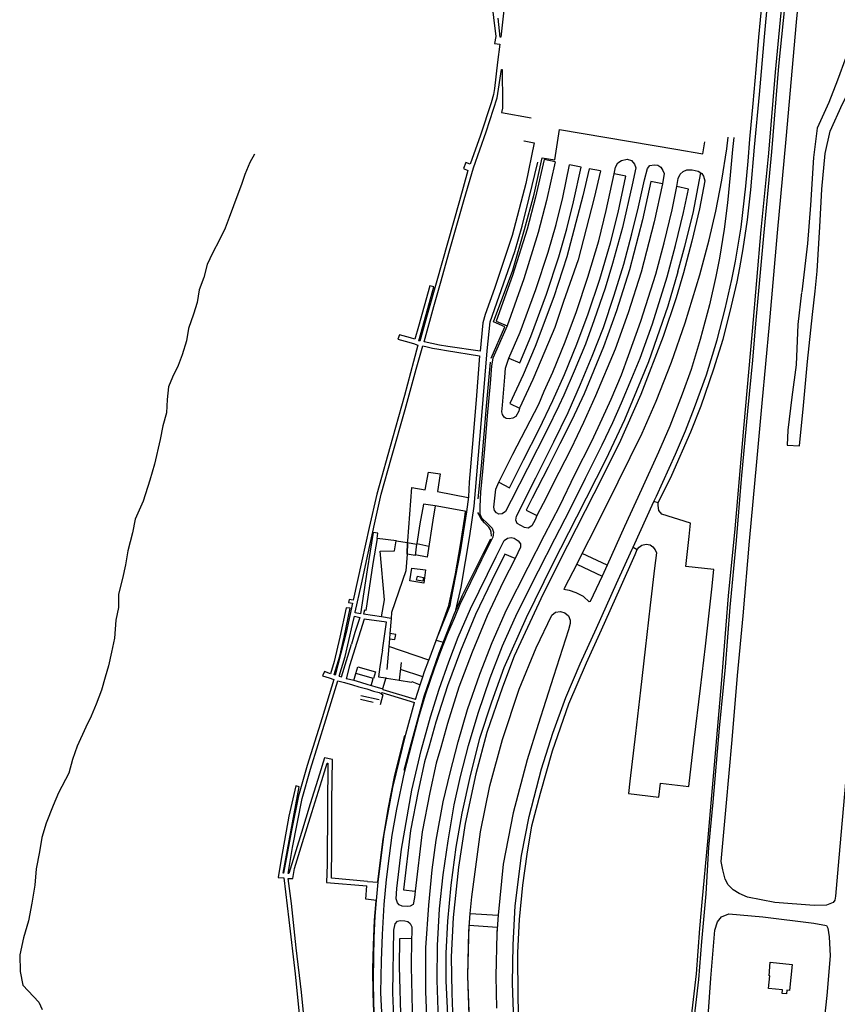
# Model space of a CAD drawing. Units: inches. Extents: x -48986 to -43207, y 167074 to 171918.
# Drawn here: x -48983 to -48639, y 171006 to 171420 of the extents above; entities that cross this region are included whole.
import ezdxf

# ---------------------------------------------------------------- set-up
doc = ezdxf.new("R2010")
doc.units = ezdxf.units.IN
doc.header["$MEASUREMENT"] = 0
for name, color, linetype, lineweight in [('COBERTURA TELHEIRO', 7, 'Continuous', 30), ('EDIFICAÇÃO INDUSTRIAL', 7, 'Continuous', 30), ('EDIFICAÇÃO PERMANENTE', 7, 'Continuous', 30), ('MARGEM DO CURSO DE ÁGUA', 7, 'Continuous', 30), ('MURO', 7, 'Continuous', 30), ('PASSAGEM SUPERIOR', 7, 'Continuous', 30), ('VIA DE APOIO', 7, 'Continuous', 30), ('VIA PARA PEÕES', 7, 'Continuous', 30), ('VIA PAVIMENTADA', 7, 'Continuous', 30), ('ZONA VERDE', 7, 'Continuous', 30)]:
    doc.layers.add(name, color=color, linetype=linetype, lineweight=lineweight)

msp = doc.modelspace()

# ---------------------------------------------------------------- linework, layer by layer
at = {"layer": 'COBERTURA TELHEIRO'}
msp.add_lwpolyline([(-48815.1572, 171186.0073), (-48812.6992, 171185.4633), (-48812.9711, 171183.7884), (-48815.5541, 171184.2743)], close=True, dxfattribs=at)
at = {"layer": 'EDIFICAÇÃO INDUSTRIAL'}
for points in [[(-48840.2377, 171147.8713), (-48832.8798, 171145.7405), (-48833.6957, 171142.8565), (-48841.1696, 171145.0423)], [(-48666.7198, 171023.4852), (-48657.47, 171022.5654), (-48658.5497, 171011.6655), (-48659.7996, 171011.7855), (-48659.9496, 171010.1655), (-48661.7496, 171010.3255), (-48661.5996, 171011.9455), (-48667.4195, 171012.4753), (-48666.9297, 171017.7753), (-48667.2197, 171017.7953)]]:
    msp.add_lwpolyline(points, close=True, dxfattribs=at)
at = {"layer": 'EDIFICAÇÃO PERMANENTE'}
for points in [[(-48830.9121, 171196.4178), (-48824.8163, 171196.5579), (-48824.1744, 171200.8788), (-48819.3724, 171200.125), (-48819.5783, 171195.204), (-48820.0961, 171188.2101), (-48826.1186, 171170.7253), (-48826.1975, 171168.2053), (-48830.2964, 171168.9042), (-48829.1187, 171176.0261)], [(-48819.5783, 171195.204), (-48819.3724, 171200.125), (-48815.5155, 171199.4311), (-48816.1684, 171194.6401)]]:
    msp.add_lwpolyline(points, close=True, dxfattribs=at)
at = {"layer": 'MARGEM DO CURSO DE ÁGUA'}
for points in [[(-48883.7734, 171363.524), (-48885.7743, 171360.019), (-48887.8501, 171355.006), (-48889.232, 171350.74), (-48890.7538, 171346.7341), (-48892.6507, 171341.8061), (-48894.4485, 171336.9051), (-48896.0394, 171332.4352), (-48898.5092, 171327.4802), (-48901.489, 171321.9032), (-48903.6748, 171317.1542), (-48905.0597, 171311.6783), (-48907.0395, 171306.3843), (-48907.9234, 171301.0634), (-48909.4802, 171296.1724), (-48911.486, 171290.1785), (-48912.3049, 171284.9705), (-48914.2607, 171279.1256), (-48915.8675, 171274.6506), (-48918.3004, 171269.6416), (-48919.9502, 171265.6027), (-48920.5561, 171260.2977), (-48920.7779, 171254.7068), (-48922.3918, 171249.1999)], [(-48922.3918, 171249.1999), (-48923.4556, 171243.4559), (-48925.8503, 171233.026), (-48927.7521, 171226.3541), (-48930.6788, 171217.5522), (-48933.9416, 171209.9502), (-48935.0524, 171204.1773), (-48937.1002, 171196.6513), (-48938.057, 171190.6824), (-48939.2618, 171184.9685), (-48940.9896, 171178.3315), (-48940.9845, 171172.7426), (-48942.0613, 171167.4537), (-48942.6351, 171159.9248), (-48943.867, 171154.0328), (-48945.2648, 171148.2799), (-48946.6126, 171143.4879), (-48948.1375, 171138.056), (-48950.4253, 171132.156), (-48952.4351, 171126.9841), (-48954.717, 171122.3511), (-48958.4037, 171114.4401), (-48960.3385, 171108.8702), (-48961.9443, 171103.0132), (-48966.306, 171094.7243), (-48968.5499, 171089.3973), (-48971.4546, 171081.9903), (-48973.2714, 171076.0584), (-48974.3033, 171069.9775), (-48975.5691, 171062.7815), (-48976.1729, 171055.9656), (-48977.4567, 171048.3187), (-48978.8444, 171040.9678), (-48980.8992, 171033.7429), (-48982.57, 171026.6109), (-48982.4098, 171019.5531), (-48981.2517, 171013.8192), (-48974.5357, 171006.7654), (-48973.0576, 171003.5515)]]:
    msp.add_lwpolyline(points, dxfattribs=at)
at = {"layer": 'MURO'}
for p, q in [((-48786.0166, 171259.0048), (-48784.483, 171276.0646)), ((-48787.5679, 171195.3208), (-48784.3391, 171201.6607)), ((-48796.5093, 171177.3798), (-48787.5679, 171195.3208)), ((-48810.3994, 171150.6639), (-48827.2172, 171156.4205)), ((-48822.0221, 171149.6197), (-48822.8849, 171142.1698)), ((-48828.5318, 171143.1306), (-48829.9107, 171138.5487)), ((-48833.7665, 171132.7737), (-48839.1464, 171134.0835)), ((-48831.3555, 171133.9697), (-48839.0234, 171135.6355))]:
    msp.add_line(p, q, dxfattribs=at)
for points in [[(-48655.592, 171497.0181), (-48655.692, 171495.8681), (-48656.2418, 171489.6682), (-48658.4611, 171463.9185), (-48661.4502, 171432.0189), (-48664.6593, 171398.0494), (-48667.4684, 171363.9099), (-48670.7275, 171331.7203), (-48674.3964, 171289.0109), (-48678.0453, 171248.2814), (-48681.6041, 171205.812), (-48684.4734, 171177.7124), (-48687.3624, 171140.7129), (-48690.2515, 171106.5534), (-48693.1906, 171074.2838), (-48695.4899, 171048.7541), (-48696.4396, 171037.6743), (-48697.9491, 171018.6045), (-48700.4285, 170997.0248)], [(-48784.2201, 171277.7226), (-48778.4595, 171290.8745), (-48783.1175, 171293.0033), (-48775.0472, 171314.7752), (-48770.0887, 171331.791), (-48766.0091, 171346.7349), (-48762.6416, 171362.0177), (-48757.4017, 171361.1849), (-48755.404, 171373.9917), (-48706.5087, 171365.694), (-48695.1489, 171363.6212), (-48694.191, 171368.7602)], [(-48789.6435, 171218.4454), (-48788.2938, 171232.3692), (-48786.0166, 171259.0048)], [(-48819.3724, 171200.125), (-48819.2805, 171200.816), (-48817.5231, 171223.2536)], [(-48808.4249, 171211.388), (-48811.0834, 171194.0182), (-48816.1364, 171194.8731)], [(-48812.2322, 171145.907), (-48810.3994, 171150.6639), (-48810.2934, 171150.9389), (-48805.3608, 171164.2638), (-48801.9851, 171173.6808), (-48801.0332, 171178.2947), (-48799.1665, 171186.9176), (-48797.1158, 171199.1585), (-48795.2472, 171210.7583), (-48794.9242, 171213.1443)], [(-48784.0732, 171202.8367), (-48784.1152, 171204.5007), (-48784.4242, 171205.4407), (-48785.1752, 171206.5526), (-48786.9273, 171208.3706), (-48788.5043, 171210.2405), (-48789.4163, 171212.0835), (-48789.7233, 171212.6894)], [(-48796.5093, 171177.3798), (-48799.665, 171170.1029), (-48806.1345, 171153.602), (-48812.5119, 171135.3231), (-48818.4253, 171113.7283), (-48820.858, 171104.1874)], [(-48826.1975, 171168.2053), (-48826.7513, 171161.8044), (-48826.9473, 171159.5424), (-48827.2172, 171156.4205), (-48828.1019, 171146.7086)], [(-48826.9473, 171159.5424), (-48824.7343, 171159.2665), (-48824.3244, 171161.4094), (-48826.7513, 171161.8044)], [(-48829.9621, 171154.7884), (-48830.248, 171152.5225), (-48830.553, 171150.5245), (-48831.0439, 171147.8775), (-48831.6398, 171143.5486), (-48828.5318, 171143.1306), (-48828.1538, 171143.0796)], [(-48822.8849, 171142.1698), (-48817.66, 171141.3139), (-48817.528, 171141.6359), (-48814.085, 171140.303), (-48812.8501, 171143.562), (-48822.357, 171146.7317)], [(-48830.2636, 171136.4817), (-48829.7716, 171136.0757), (-48830.8085, 171131.7668)], [(-48820.5804, 171118.9622), (-48824.8449, 171102.2404), (-48827.7094, 171087.8505), (-48829.8121, 171075.2277), (-48832.0386, 171057.4179)], [(-48832.7274, 171049.396), (-48833.4102, 171041.2571), (-48833.8529, 171030.7393), (-48834.1196, 171020.3944), (-48834.0094, 171010.3876), (-48833.4901, 170998.5558), (-48833.457, 170997.0218)]]:
    msp.add_lwpolyline(points, dxfattribs=at)
msp.add_lwpolyline([(-48817.5482, 171189.3792), (-48811.8243, 171188.5953), (-48812.5541, 171183.0604), (-48818.4101, 171183.9982)], close=True, dxfattribs=at)
at = {"layer": 'PASSAGEM SUPERIOR'}
for points in [[(-48784.0949, 171429.1322), (-48782.1965, 171413.0475), (-48782.6914, 171410.0815), (-48780.5385, 171409.8286), (-48781.4633, 171402.3017), (-48782.81, 171391.1578), (-48783.2279, 171388.6339), (-48784.1568, 171385.1259), (-48788.6014, 171371.548), (-48792.935, 171359.3871), (-48794.8559, 171360.1), (-48795.7919, 171357.5061), (-48793.9319, 171356.6341), (-48797.5175, 171343.9042), (-48802.5009, 171326.0454), (-48807.0205, 171310.1975)], [(-48778.28, 171429.3303), (-48780.1016, 171412.7195), (-48780.3965, 171412.7235), (-48781.2787, 171420.7044)], [(-48805.5235, 171309.1996), (-48801.6599, 171322.8485), (-48795.5745, 171344.4523), (-48791.563, 171357.7781), (-48786.3174, 171372.922), (-48781.7039, 171387.2889), (-48779.8452, 171399.2398), (-48779.5532, 171399.2358), (-48779.4069, 171384.797), (-48779.4338, 171382.915), (-48779.8608, 171381.035), (-48767.4009, 171378.8624)], [(-48807.0205, 171310.1975), (-48811.057, 171295.9677), (-48814.2437, 171284.9088), (-48814.5387, 171284.9968), (-48808.2344, 171307.7445), (-48809.9504, 171308.0745), (-48814.7768, 171291.0227), (-48816.2747, 171285.7047), (-48818.1326, 171286.2766), (-48822.7226, 171287.5465), (-48823.3725, 171285.6765), (-48820.3056, 171284.8076), (-48816.8396, 171283.8347), (-48814.9666, 171283.1868), (-48816.8894, 171276.2548), (-48820.565, 171261.965), (-48825.7324, 171244.0151), (-48832.3167, 171220.4643), (-48835.4673, 171206.4835), (-48838.5539, 171192.3846), (-48842.2244, 171175.9248), (-48843.9704, 171176.1698), (-48844.1843, 171174.9298), (-48842.5404, 171174.5858), (-48845.121, 171162.277), (-48849.7685, 171144.3571), (-48850.1635, 171144.6041), (-48847.8997, 171152.2491), (-48846.0749, 171160.251), (-48843.5103, 171172.4868), (-48845.1883, 171172.6278), (-48847.8689, 171160.2789), (-48850.2416, 171149.996), (-48851.8374, 171144.8261), (-48854.3324, 171145.794), (-48855.1794, 171144.01), (-48852.3924, 171143.1811), (-48850.3674, 171142.4312)], [(-48788.735, 171280.6364), (-48788.7341, 171280.6434), (-48802.4478, 171282.5651), (-48805.9688, 171283.126), (-48812.3597, 171284.5728), (-48808.3392, 171299.4517), (-48805.5235, 171309.1996)], [(-48826.1172, 171235.8553), (-48820.4228, 171256.1551), (-48815.7014, 171273.0209), (-48812.8827, 171282.8298), (-48811.0647, 171282.3979), (-48808.8807, 171281.9119), (-48806.2077, 171281.476), (-48802.9818, 171280.8701), (-48789.111, 171278.6724)], [(-48841.3993, 171170.7949), (-48838.7976, 171182.5758), (-48835.954, 171195.5747), (-48833.2714, 171207.9095), (-48830.3908, 171220.5194), (-48826.1012, 171235.9143)], [(-48824.0064, 171200.8518), (-48832.1732, 171201.8186), (-48831.8253, 171204.1266), (-48833.8063, 171204.3036), (-48836.2978, 171188.6258), (-48839.1283, 171170.106), (-48841.4153, 171170.5939), (-48841.3993, 171170.7949)], [(-48832.1732, 171201.8186), (-48833.8919, 171191.2668), (-48836.8614, 171171.557), (-48837.5134, 171171.592), (-48837.8953, 171170.072), (-48830.2835, 171168.9802)], [(-48848.0715, 171143.9342), (-48845.5767, 171152.2041), (-48842.5571, 171165.555), (-48841.6832, 171169.1719)], [(-48828.1544, 171166.5453), (-48837.5763, 171167.884), (-48843.7487, 171148.1802), (-48845.2065, 171142.8143)], [(-48841.6832, 171169.1719), (-48839.5003, 171168.55), (-48841.5421, 171162.282), (-48842.9989, 171157.3941)], [(-48848.0715, 171143.9342), (-48847.1125, 171143.6222), (-48842.9989, 171157.3941)], [(-48850.3674, 171142.4312), (-48855.2879, 171126.3913), (-48861.5403, 171106.2265), (-48865.2699, 171093.4916), (-48868.1405, 171078.8857), (-48871.5269, 171061.0399), (-48871.7579, 171061.0459), (-48869.2103, 171074.6408), (-48864.96, 171097.3735), (-48866.421, 171097.7265), (-48869.3046, 171084.9216), (-48872.4791, 171066.8968), (-48873.8629, 171059.2119), (-48871.3919, 171059.026), (-48869.3315, 171041.3023), (-48866.685, 171018.6057), (-48864.9066, 171001.586), (-48864.7635, 170997.9291)], [(-48850.9575, 171108.8587), (-48854.3395, 171109.4496), (-48856.4513, 171102.6066), (-48860.2759, 171090.2027), (-48864.0105, 171078.0358), (-48869.309, 171060.911), (-48869.626, 171060.901), (-48867.7063, 171071.7649), (-48863.6529, 171092.4286), (-48860.2133, 171104.7385), (-48853.7529, 171125.4723), (-48848.6764, 171141.8862)], [(-48848.6764, 171141.8862), (-48845.8835, 171141.2133), (-48842.5075, 171140.2274), (-48839.8735, 171139.3964), (-48836.4396, 171138.4875), (-48833.6896, 171137.5606), (-48831.2736, 171137.0017)], [(-48815.9908, 171134.1221), (-48829.6717, 171138.0987), (-48829.6597, 171138.4807), (-48833.0346, 171139.3926), (-48835.8676, 171140.2035), (-48838.9916, 171141.1574), (-48841.8006, 171142.0034), (-48845.2065, 171142.8143)], [(-48831.3066, 171137.0097), (-48830.2656, 171136.4667), (-48830.1866, 171136.9897), (-48816.3988, 171132.7771)], [(-48836.2475, 171057.4618), (-48851.3963, 171058.8774), (-48851.2386, 171072.2012), (-48851.2831, 171091.2669), (-48850.9575, 171108.8587)], [(-48863.0455, 170997.8821), (-48863.1686, 171002.379), (-48863.9908, 171010.9359), (-48866.1902, 171029.5295), (-48868.2427, 171048.2312), (-48869.5989, 171058.792), (-48867.635, 171058.7081), (-48866.9171, 171062.968), (-48863.4944, 171073.8459), (-48859.6808, 171086.5058), (-48855.3682, 171100.0127), (-48853.1775, 171107.2896), (-48852.9025, 171107.2986), (-48852.991, 171089.1849), (-48853.1784, 171064.5703), (-48853.4992, 171057.0424), (-48836.4795, 171055.6868)]]:
    msp.add_lwpolyline(points, dxfattribs=at)
at = {"layer": 'VIA DE APOIO'}
for p, q in [((-48807.2736, 171159.0979), (-48804.3347, 171158.193)), ((-48812.8531, 171143.563), (-48812.2322, 171145.907)), ((-48815.9908, 171134.1221), (-48814.085, 171140.303))]:
    msp.add_line(p, q, dxfattribs=at)
for points in [[(-48649.5355, 171550.7144), (-48650.982, 171534.9276), (-48654.402, 171496.9071), (-48657.4551, 171462.5426), (-48660.0183, 171432.24), (-48663.2254, 171400.6274), (-48666.1474, 171364.4769), (-48669.6035, 171329.1664), (-48672.8755, 171292.1949), (-48674.1901, 171276.8281)], [(-48653.4266, 171442.342), (-48652.1507, 171443.155), (-48650.9567, 171443.269), (-48639.6189, 171442.1343), (-48637.5208, 171436.9924), (-48633.3867, 171429.2556), (-48631.6476, 171423.7757), (-48630.9464, 171417.5019), (-48631.6603, 171412.7419), (-48634.973, 171404.26), (-48638.3607, 171394.648), (-48642.0474, 171385.2361), (-48647.041, 171374.5222), (-48648.4747, 171362.1153), (-48649.8272, 171342.0716), (-48651.0707, 171325.9788), (-48653.4102, 171305.5801)], [(-48670.1047, 171258.7944), (-48667.0976, 171291.922), (-48663.6446, 171330.4465), (-48660.0637, 171369.8719), (-48655.649, 171419.0723), (-48653.4266, 171442.342)], [(-48647.7713, 171305.9002), (-48646.9485, 171314.3251), (-48645.862, 171332.9798), (-48645.0814, 171348.8446), (-48643.5648, 171363.8774), (-48641.4951, 171373.2843), (-48636.3035, 171384.7802), (-48630.9489, 171395.2272), (-48627.8911, 171403.1592), (-48625.6144, 171411.3461), (-48624.7895, 171416.481), (-48624.7837, 171421.7189), (-48625.0488, 171426.5519), (-48627.1519, 171432.1277), (-48628.262, 171436.6126), (-48629.361, 171439.4976), (-48629.7131, 171441.3715), (-48618.4292, 171440.2788), (-48609.0784, 171439.337)], [(-48757.2127, 171360.2929), (-48761.9016, 171361.3068), (-48765.5351, 171345.4519), (-48769.0377, 171331.9701), (-48775.1781, 171312.5022), (-48782.0415, 171293.2694), (-48777.4675, 171291.3595)], [(-48776.7502, 171277.7177), (-48772.0792, 171275.7179), (-48767.5276, 171286.8118), (-48760.8742, 171304.6797), (-48755.7297, 171320.3995), (-48752.357, 171332.0934), (-48749.5004, 171343.4713), (-48746.3548, 171358.0812), (-48751.1907, 171359.122)], [(-48738.1789, 171356.5144), (-48742.9788, 171357.3433), (-48745.5485, 171345.9424), (-48752.2797, 171320.3476), (-48757.7672, 171303.5248), (-48765.5795, 171282.5819), (-48770.7361, 171270.638), (-48776.3087, 171258.629), (-48772.2447, 171256.6742)], [(-48758.2261, 171259.8144), (-48753.2985, 171270.8774), (-48748.0649, 171283.5673), (-48743.3003, 171296.4152), (-48738.4957, 171310.8761), (-48733.9292, 171326.2009), (-48730.7706, 171338.9648), (-48727.432, 171354.3077), (-48732.396, 171355.2445)], [(-48712.1263, 171351.0931), (-48716.9522, 171352.0319), (-48720.4447, 171335.9411), (-48725.8901, 171314.8793), (-48731.3545, 171297.6724), (-48736.8361, 171282.4596), (-48745.0364, 171262.7527), (-48750.158, 171251.5697)], [(-48724.9599, 171269.236), (-48721.4952, 171277.735), (-48716.2787, 171292.1149), (-48710.0743, 171311.9847), (-48706.5507, 171325.1126), (-48703.1901, 171338.9644), (-48701.1494, 171348.8583), (-48705.9823, 171349.9852)], [(-48616.4039, 171307.4329), (-48619.599, 171271.4914), (-48624.2225, 171219.1721), (-48628.0914, 171176.9677), (-48630.9255, 171142.7771), (-48634.0166, 171110.2816), (-48637.8855, 171067.4662), (-48639.25, 171051.2854)], [(-48653.5592, 171305.3831), (-48655.0648, 171291.9183), (-48655.8694, 171274.8535), (-48657.629, 171261.3387), (-48659.2636, 171247.4449), (-48659.6264, 171241.114), (-48654.3865, 171240.8501), (-48652.674, 171257.7549), (-48651.0525, 171276.2416), (-48648.92, 171296.1243), (-48647.7713, 171305.9002)], [(-48674.1901, 171276.8281), (-48676.3405, 171255.3394), (-48678.9807, 171226.8137), (-48681.093, 171201.0301), (-48683.6873, 171172.9325), (-48685.7096, 171147.7248), (-48688.2129, 171122.0512), (-48690.8801, 171090.9266), (-48692.6665, 171071.8568), (-48693.869, 171052.3311), (-48695.7205, 171032.1984), (-48696.9081, 171016.2376), (-48699.0935, 170997.0249)], [(-48764.2452, 171188.2094), (-48757.3966, 171201.6333), (-48750.8971, 171214.1163), (-48744.5285, 171227.1742), (-48737.442, 171241.2592), (-48733.0303, 171250.6301), (-48729.3166, 171258.8961), (-48724.9599, 171269.236)], [(-48780.9708, 171225.5494), (-48776.4498, 171223.1426), (-48770.5232, 171234.9575), (-48763.9637, 171247.8885), (-48758.2261, 171259.8144)], [(-48639.25, 171051.2854), (-48639.505, 171049.6744), (-48640.1909, 171048.6924), (-48643.0539, 171047.5353), (-48648.2028, 171047.3942), (-48664.8005, 171048.6138), (-48676.2963, 171050.8725), (-48679.7713, 171052.4104), (-48682.3583, 171053.9163), (-48684.3673, 171056.1423), (-48685.6513, 171058.4352), (-48686.7234, 171062.3831), (-48687.3745, 171065.857), (-48685.2831, 171089.0487), (-48682.8029, 171117.1354), (-48680.4416, 171144.215), (-48678.1673, 171169.2997), (-48675.4211, 171200.6412), (-48672.378, 171234.0298), (-48670.1047, 171258.7944)], [(-48750.158, 171251.5697), (-48755.2327, 171241.6648), (-48760.2093, 171231.8158), (-48766.8879, 171218.7419), (-48769.4667, 171213.6749), (-48764.8887, 171211.43)], [(-48724.3972, 171198.2181), (-48722.6992, 171197.2262), (-48721.8422, 171198.1642), (-48720.7412, 171199.0522), (-48718.9253, 171199.4023), (-48717.2653, 171199.1143), (-48716.0633, 171198.3613), (-48715.1303, 171197.0374), (-48714.6263, 171195.7574), (-48715.4161, 171189.3555), (-48717.1927, 171173.7467), (-48719.3692, 171155.2699), (-48721.2867, 171138.0352), (-48723.4872, 171119.6894), (-48725.8646, 171099.6526), (-48726.3605, 171094.4687), (-48713.6077, 171092.963), (-48712.9169, 171098.924), (-48700.966, 171097.4792), (-48698.7116, 171116.929), (-48696.1332, 171138.8997), (-48694.0327, 171156.4845), (-48691.3643, 171180.4262), (-48690.4085, 171188.7951), (-48702.2204, 171190.0688), (-48700.8407, 171202.7056), (-48700.2189, 171208.2875), (-48712.3427, 171212.0512), (-48713.5767, 171213.5982), (-48713.9558, 171215.7331), (-48713.9508, 171216.7871), (-48715.6608, 171217.422)], [(-48773.9981, 171193.4321), (-48778.3781, 171195.236), (-48783.9417, 171184.156), (-48790.7892, 171169.8651), (-48797.0487, 171154.5562), (-48802.6092, 171139.8293), (-48807.4287, 171124.5824), (-48810.1994, 171114.4025), (-48812.1552, 171107.8646), (-48814.9249, 171095.5007), (-48818.1214, 171078.9059), (-48821.1007, 171054.0202), (-48816.2138, 171053.4343)], [(-48806.2245, 170997.0224), (-48806.3686, 170999.1284), (-48806.933, 171015.9891), (-48806.7674, 171030.5009), (-48805.9718, 171045.9757), (-48804.4062, 171060.2765), (-48802.3216, 171074.5763), (-48799.667, 171089.7481), (-48797.0804, 171101.64), (-48793.7148, 171114.6749), (-48789.6972, 171128.2748), (-48784.6006, 171143.2046), (-48779.3321, 171156.5975), (-48773.2645, 171170.3355), (-48764.2452, 171188.2094)], [(-48831.7656, 171057.1689), (-48829.2401, 171077.3976), (-48825.5307, 171097.0254), (-48820.1164, 171119.4362), (-48816.3988, 171132.7771)], [(-48833.08, 170997.0218), (-48833.5143, 171006.1316), (-48833.6845, 171016.1415), (-48833.5918, 171025.9203), (-48833.409, 171033.6112), (-48832.9692, 171042.8531), (-48832.4864, 171049.471), (-48831.7656, 171057.1689)], [(-48692.7607, 170997.025), (-48692.8347, 171000.7869), (-48691.7782, 171016.8217), (-48690.0757, 171036.9344), (-48688.9738, 171040.5514), (-48687.1859, 171042.6494), (-48684.134, 171043.8355), (-48669.8582, 171042.5918), (-48648.3426, 171039.9703)], [(-48648.3426, 171039.9703), (-48642.9846, 171038.8925), (-48642.5216, 171037.8085), (-48641.9725, 171034.2326), (-48641.5343, 171026.2627), (-48642.8859, 171009.4629), (-48644.0696, 170999.0811), (-48644.1046, 170998.5271)], [(-48817.7172, 171033.4526), (-48822.7442, 171033.4085), (-48822.8699, 171021.6537), (-48822.2332, 170997.022)]]:
    msp.add_lwpolyline(points, dxfattribs=at)
at = {"layer": 'VIA PARA PEÕES'}
for p, q in [((-48735.3918, 171190.605), (-48745.8397, 171195.5127)), ((-48723.5311, 171195.0622), (-48722.6992, 171197.2262)), ((-48748.1325, 171190.9627), (-48737.5106, 171185.993)), ((-48829.9621, 171154.7884), (-48828.1554, 171166.5463)), ((-48841.9376, 171142.0353), (-48841.1506, 171145.0363)), ((-48828.1538, 171143.0796), (-48822.8049, 171142.1568)), ((-48836.2475, 171057.4618), (-48831.7656, 171057.1689)), ((-48792.949, 171044.06), (-48781.2822, 171043.3133)), ((-48793.3768, 171039.0671), (-48781.602, 171038.2713))]:
    msp.add_line(p, q, dxfattribs=at)
for points in [[(-48680.6388, 171309.8804), (-48679.519, 171315.7233), (-48678.1572, 171323.6842), (-48676.2885, 171335.9471), (-48674.9499, 171348.5639), (-48673.2864, 171366.4277), (-48671.288, 171388.6714), (-48669.1666, 171412.9601), (-48666.3514, 171443.5787), (-48663.7622, 171472.8043), (-48660.8601, 171505.1388), (-48657.653, 171539.4924), (-48654.2321, 171578.4798), (-48651.413, 171612.1414), (-48648.6258, 171640.808), (-48645.2767, 171677.2495), (-48640.87, 171725.8688), (-48637.3141, 171763.8523), (-48633.8711, 171800.6028), (-48630.5411, 171837.4713), (-48627.311, 171874.3978), (-48624.4839, 171906.9684)], [(-48770.3596, 171369.1564), (-48770.2746, 171369.1335), (-48766.0767, 171368.3076), (-48769.5222, 171351.2207), (-48775.3085, 171329.366), (-48782.7288, 171306.9541), (-48786.7335, 171296.1232), (-48787.7094, 171292.5342), (-48788.735, 171280.6304)], [(-48771.1627, 171333.27), (-48768.1061, 171345.1379), (-48764.5645, 171360.1507)], [(-48705.5554, 171314.0008), (-48702.6268, 171324.7817), (-48699.2272, 171338.7485), (-48695.8917, 171355.6273)], [(-48785.8161, 171280.7375), (-48784.6184, 171293.0013), (-48774.2254, 171322.6041), (-48771.1627, 171333.27)], [(-48705.5554, 171314.0008), (-48709.782, 171299.6189), (-48717.9862, 171276.1791), (-48728.1174, 171251.7182), (-48735.9739, 171235.0993), (-48748.245, 171210.8544), (-48758.3463, 171190.9795), (-48769.4106, 171168.4606), (-48778.8219, 171147.4537), (-48784.0134, 171132.9018), (-48789.0059, 171117.6399), (-48793.0594, 171102.0531), (-48796.467, 171086.1743), (-48798.9986, 171071.8564), (-48801.1331, 171055.8656), (-48802.5387, 171040.7228), (-48803.1874, 171027.357)], [(-48713.9508, 171216.7871), (-48708.2002, 171228.511), (-48700.1948, 171246.6639), (-48695.8372, 171257.6449), (-48690.3997, 171273.1698), (-48686.5431, 171285.7286), (-48683.6094, 171297.3475), (-48680.6388, 171309.8804)], [(-48789.111, 171278.6724), (-48790.3405, 171261.9817), (-48791.912, 171243.3649), (-48793.3526, 171225.4712), (-48793.7644, 171219.4042), (-48794.5272, 171213.0803), (-48797.2128, 171196.1715), (-48801.0852, 171175.9498), (-48801.5901, 171173.4888), (-48806.4657, 171161.2789)], [(-48798.9871, 171171.6649), (-48796.8464, 171181.2738), (-48793.175, 171202.9645), (-48791.2813, 171215.3534), (-48788.3373, 171250.0829), (-48785.8161, 171280.7375)], [(-48817.5271, 171223.2086), (-48811.9391, 171222.3548), (-48810.6024, 171229.7947), (-48805.5744, 171229.0018), (-48806.7942, 171221.5329), (-48793.8004, 171219.1072)], [(-48807.728, 171215.497), (-48812.687, 171216.3019), (-48814.1377, 171207.994), (-48815.4225, 171199.6421), (-48810.3796, 171198.6182)], [(-48794.5162, 171213.1733), (-48807.728, 171215.497), (-48808.4439, 171211.263)], [(-48751.421, 171132.2636), (-48743.9776, 171149.5475), (-48737.722, 171163.3254), (-48729.8136, 171180.8813), (-48723.5311, 171195.0622)], [(-48834.6656, 171139.8595), (-48833.8197, 171142.8925), (-48833.8987, 171142.8915)], [(-48772.4692, 170998.6612), (-48772.8694, 171008.365), (-48772.8829, 171027.5787), (-48772.1903, 171041.5245), (-48770.8847, 171055.9263), (-48769.0481, 171068.9481), (-48767.0064, 171080.943), (-48763.4688, 171094.6629), (-48758.3724, 171112.4557), (-48751.421, 171132.2636)], [(-48832.4864, 171049.471), (-48836.9683, 171050.0149), (-48836.4795, 171055.6868)], [(-48803.1874, 171027.357), (-48803.2541, 171015.6832), (-48802.4686, 170998.4275)]]:
    msp.add_lwpolyline(points, dxfattribs=at)
at = {"layer": 'VIA PAVIMENTADA'}
for points in [[(-48682.9198, 171310.8623), (-48681.36, 171318.4893), (-48678.9984, 171332.8751), (-48677.0179, 171350.0739), (-48676.0512, 171360.5987), (-48675.2674, 171369.8036), (-48673.8858, 171384.9284), (-48672.6622, 171399.1872), (-48671.5186, 171412.819), (-48670.15, 171427.4348), (-48668.4464, 171445.2436), (-48667.2428, 171459.6874), (-48665.9432, 171473.6932), (-48664.2237, 171492.3209), (-48662.6882, 171509.5197), (-48660.6118, 171532.9424), (-48659.5011, 171545.0442), (-48658.1265, 171560.302)], [(-48696.2936, 171312.777), (-48692.448, 171327.5629), (-48689.6754, 171339.5967), (-48687.1628, 171352.6016), (-48684.9281, 171365.8274), (-48684.3733, 171370.7384)], [(-48682.0343, 171370.5074), (-48682.5502, 171365.4975), (-48683.5339, 171354.6896), (-48684.6896, 171343.0128), (-48686.1812, 171331.9869), (-48688.0989, 171319.7381), (-48689.6267, 171312.0672)], [(-48757.2127, 171360.2929), (-48760.8362, 171344.0811), (-48764.3388, 171330.5992), (-48770.4792, 171311.1313), (-48777.4675, 171291.3595)], [(-48732.396, 171355.2445), (-48731.8431, 171358.1165), (-48730.8441, 171359.8545), (-48729.3812, 171360.9115), (-48726.9902, 171361.3736), (-48725.1293, 171360.8266), (-48723.7922, 171359.3837), (-48723.3252, 171357.7247), (-48724.858, 171350.5708), (-48728.9245, 171332.737), (-48733.062, 171317.5151), (-48736.1857, 171307.1322), (-48740.7573, 171293.8973), (-48744.4469, 171283.5264), (-48749.2056, 171272.2644), (-48753.5502, 171262.0865), (-48755.6271, 171257.6975)], [(-48776.7502, 171277.7177), (-48771.9896, 171288.7057), (-48765.3361, 171306.5735), (-48760.1916, 171322.2934), (-48756.819, 171333.9873), (-48753.9623, 171345.3652), (-48751.1907, 171359.122)], [(-48738.1789, 171356.5144), (-48740.8766, 171345.2155), (-48747.6128, 171319.0857), (-48753.7032, 171301.5699), (-48757.4109, 171290.557), (-48761.5156, 171280.627), (-48766.6722, 171268.6831), (-48772.2447, 171256.6742)], [(-48751.8291, 171254.8746), (-48746.5625, 171266.7126), (-48741.6389, 171278.5555), (-48736.9583, 171290.6544), (-48732.4237, 171304.2573), (-48728.3271, 171317.2722), (-48724.9605, 171329.9531), (-48722.1788, 171341.393), (-48719.7022, 171352.8049), (-48718.3873, 171357.5738), (-48717.3673, 171358.7158), (-48715.5304, 171359.1078), (-48714.0294, 171358.8539), (-48712.7234, 171358.1139), (-48711.8584, 171356.74), (-48711.3584, 171355.414), (-48712.1263, 171351.0931)], [(-48705.9823, 171349.9852), (-48705.4704, 171353.3552), (-48704.6665, 171355.1432), (-48703.3465, 171356.2692), (-48701.8636, 171356.9522), (-48699.6056, 171356.9112), (-48697.0737, 171356.3613), (-48695.8917, 171355.6273), (-48695.5787, 171355.4324), (-48694.8487, 171354.2344), (-48694.2626, 171352.3034), (-48696.5073, 171340.5766), (-48699.7079, 171326.8917), (-48703.2235, 171313.5688)], [(-48761.8211, 171263.8243), (-48758.2624, 171271.8142), (-48753.0288, 171284.5042), (-48748.2642, 171297.3521), (-48743.4597, 171311.813), (-48738.8932, 171327.1378), (-48735.7345, 171339.9017), (-48732.396, 171355.2445)], [(-48712.1263, 171351.0931), (-48715.6188, 171335.0022), (-48721.0641, 171313.9404), (-48726.5286, 171296.7336), (-48732.0101, 171281.5207), (-48740.2105, 171261.8138), (-48745.3321, 171250.6309)], [(-48729.3519, 171270.7479), (-48726.3282, 171278.8619), (-48721.1116, 171293.2417), (-48714.9072, 171313.1116), (-48711.3836, 171326.2395), (-48708.023, 171340.0913), (-48705.9823, 171349.9852)], [(-48703.2235, 171313.5688), (-48706.3381, 171303.0969), (-48711.7616, 171286.7841), (-48721.1818, 171262.3762), (-48730.2682, 171241.8293), (-48740.9184, 171220.6504), (-48751.9887, 171198.8015), (-48762.216, 171178.4686), (-48774.5411, 171152.2637), (-48779.4606, 171139.2278), (-48785.94, 171120.123), (-48790.6575, 171102.7361), (-48795.1219, 171081.9083), (-48797.9044, 171063.4966), (-48800.1678, 171042.2608), (-48800.9824, 171025.7821), (-48800.782, 171010.5253), (-48800.3207, 170998.7675)], [(-48774.5742, 170998.5561), (-48775.2376, 171014.7138), (-48774.971, 171030.7576), (-48774.0564, 171047.2154), (-48771.43, 171068.4271), (-48768.1775, 171084.8109), (-48762.9651, 171104.8807), (-48758.1555, 171119.9616), (-48752.74, 171134.9485), (-48746.7465, 171149.0364), (-48739.812, 171164.0953), (-48731.3856, 171182.8112), (-48724.8111, 171197.3082), (-48724.3972, 171198.2181), (-48715.6608, 171217.422), (-48714.6399, 171219.666), (-48706.6035, 171237.3529), (-48702.3638, 171247.0559), (-48698.6591, 171256.8758), (-48693.5226, 171270.7027), (-48689.052, 171285.3446), (-48685.6664, 171298.4755), (-48682.9428, 171310.7613)], [(-48689.6267, 171312.0672), (-48692.3483, 171300.1813), (-48696.1829, 171285.5224), (-48699.9795, 171272.9945), (-48703.7382, 171262.5866), (-48708.9647, 171249.0977), (-48713.7934, 171238.1608), (-48720.9698, 171222.3849), (-48728.0653, 171206.8979), (-48735.3918, 171190.605), (-48737.5106, 171185.993), (-48742.4412, 171175.2641), (-48742.9252, 171175.2051), (-48745.2492, 171177.379), (-48748.3712, 171178.9629), (-48751.1842, 171179.9428), (-48752.9072, 171180.1468), (-48753.4172, 171180.3958), (-48753.2962, 171180.8518), (-48747.8855, 171191.4467), (-48745.8397, 171195.5127), (-48740.1741, 171206.7727), (-48730.6757, 171225.6156), (-48720.6624, 171246.0815), (-48714.7909, 171259.6484), (-48708.2154, 171276.0333), (-48702.5029, 171292.5902), (-48696.2936, 171312.777)], [(-48777.4675, 171291.3595), (-48783.4381, 171277.6676), (-48783.969, 171274.4926), (-48784.5878, 171267.0717), (-48785.8544, 171253.4749)], [(-48779.3376, 171257.923), (-48778.394, 171269.6758), (-48778.0731, 171273.4348), (-48776.7502, 171277.7177)], [(-48768.6371, 171189.7213), (-48761.7886, 171203.1452), (-48755.289, 171215.6282), (-48748.9205, 171228.6861), (-48741.834, 171242.7711), (-48737.4223, 171252.142), (-48733.7086, 171260.408), (-48729.3519, 171270.7479)], [(-48780.9708, 171225.5494), (-48775.0442, 171237.3644), (-48764.1469, 171258.4033), (-48761.8211, 171263.8243)], [(-48755.6271, 171257.6975), (-48760.6237, 171247.5076), (-48768.9092, 171231.3266), (-48775.6827, 171217.8557), (-48778.1455, 171213.1807), (-48779.5605, 171212.1717), (-48780.9825, 171212.0226), (-48781.9845, 171212.5886), (-48782.7855, 171213.5656), (-48783.0005, 171214.9506), (-48782.1727, 171222.5395), (-48780.9708, 171225.5494)], [(-48772.2447, 171256.6742), (-48772.4967, 171255.4202), (-48773.7356, 171253.2042), (-48775.0466, 171252.4202), (-48776.5536, 171252.1461), (-48777.8255, 171252.3401), (-48778.7425, 171252.9131), (-48779.4085, 171253.991), (-48779.6486, 171255.125), (-48779.3376, 171257.923)], [(-48785.8544, 171253.4749), (-48786.8711, 171241.2181), (-48787.8248, 171229.9422), (-48788.5875, 171221.2833), (-48788.9994, 171215.3434), (-48788.8823, 171212.2055), (-48788.2093, 171210.5465), (-48785.5613, 171207.9186), (-48783.7203, 171206.1357), (-48783.2152, 171204.5417), (-48783.4892, 171202.3407), (-48788.1828, 171192.8188), (-48797.3062, 171174.0059), (-48799.8, 171168.0909), (-48802.6148, 171161.4339), (-48805.4585, 171154.29), (-48807.9593, 171147.423), (-48811.956, 171135.9141), (-48814.7797, 171126.4322), (-48817.7343, 171115.2503), (-48820.799, 171103.3104), (-48824.0325, 171087.9346), (-48826.0142, 171077.0387), (-48827.138, 171068.2628), (-48828.3527, 171058.34), (-48829.2884, 171047.7581), (-48830.0981, 171035.1203), (-48830.5148, 171024.1464), (-48830.7054, 171010.6356), (-48830.1021, 170997.0219)], [(-48764.8887, 171211.43), (-48765.6047, 171209.668), (-48767.0686, 171207.109), (-48768.6505, 171206.207), (-48770.1555, 171206.439), (-48773.1665, 171208.0949), (-48773.7355, 171209.5799), (-48773.5476, 171211.2748), (-48765.3761, 171227.3348), (-48757.8177, 171242.4767), (-48751.8291, 171254.8746)], [(-48745.3321, 171250.6309), (-48750.6547, 171239.4199), (-48755.6314, 171229.571), (-48762.3099, 171216.497), (-48764.8887, 171211.43)], [(-48816.2138, 171053.4343), (-48816.4167, 171050.7873), (-48817.0086, 171047.8074), (-48818.2256, 171047.0334), (-48819.4396, 171046.9233), (-48821.6045, 171047.0723), (-48822.9145, 171047.6552), (-48823.5565, 171048.5032), (-48824.1886, 171050.1762), (-48823.8117, 171054.5211), (-48821.9271, 171071.1379), (-48817.5338, 171095.8656), (-48813.6533, 171112.6184), (-48809.6888, 171126.6993), (-48806.0221, 171138.3872), (-48802.0375, 171149.9251), (-48798.0308, 171160.3171), (-48792.7932, 171172.163), (-48782.046, 171194.2439), (-48778.6582, 171200.9829)], [(-48778.6582, 171200.9829), (-48777.2533, 171202.0069), (-48775.8113, 171202.1979), (-48774.5343, 171202.0119), (-48772.8593, 171200.826), (-48771.8573, 171199.508), (-48771.7863, 171198.1581), (-48773.9981, 171193.4321)], [(-48773.9981, 171193.4321), (-48779.0548, 171183.5701), (-48785.9023, 171169.2792), (-48792.1618, 171153.9703), (-48797.7223, 171139.2434), (-48802.5418, 171123.9965), (-48805.3125, 171113.8166), (-48807.2683, 171107.2787), (-48810.0379, 171094.9148), (-48813.2345, 171078.32), (-48816.2138, 171053.4343)], [(-48811.0585, 170997.0223), (-48811.5978, 171011.1711), (-48811.5983, 171029.5298), (-48810.3637, 171047.4875), (-48809.0471, 171062.3493), (-48807.2765, 171074.8242), (-48804.369, 171090.989), (-48801.4723, 171103.1519), (-48798.1067, 171116.1867), (-48794.0891, 171129.7866), (-48788.9926, 171144.7165), (-48783.724, 171158.1094), (-48777.6565, 171171.8473), (-48768.6371, 171189.7213)], [(-48793.3338, 170998.9827), (-48794.0193, 171017.8044), (-48793.6038, 171036.4251), (-48792.949, 171044.06), (-48792.3552, 171050.9839), (-48788.6049, 171078.3406), (-48784.6595, 171097.6903), (-48779.3921, 171117.2192), (-48772.4007, 171138.341), (-48765.2463, 171155.7969), (-48758.5798, 171169.5518), (-48757.1139, 171170.7718), (-48754.9479, 171171.1129), (-48753.2009, 171170.5899), (-48751.6739, 171169.294), (-48750.9159, 171167.435), (-48750.8588, 171166.015), (-48751.6398, 171163.3111), (-48757.8842, 171143.7382), (-48764.3525, 171123.5274), (-48769.0361, 171108.6875), (-48774.9054, 171086.3117), (-48779.0588, 171064.791), (-48781.2822, 171043.3133), (-48781.769, 171035.6254), (-48782.2235, 171017.6676), (-48781.8542, 171004.1879)], [(-48825.0312, 170997.022), (-48825.0482, 170997.212), (-48825.5865, 171010.6668), (-48825.1882, 171037.0114), (-48824.6003, 171039.7143), (-48823.5683, 171040.8043), (-48822.5144, 171041.0464), (-48820.4584, 171040.9874), (-48819.2074, 171040.6014), (-48818.2444, 171039.8395), (-48817.4894, 171038.3545), (-48817.5703, 171035.7656), (-48817.7172, 171033.4526)], [(-48817.7172, 171033.4526), (-48817.8429, 171021.6978), (-48817.2403, 170997.0222)]]:
    msp.add_lwpolyline(points, dxfattribs=at)
at = {"layer": 'ZONA VERDE'}
msp.add_lwpolyline([(-48793.2138, 170997.0227), (-48794.0193, 171017.8044), (-48793.3768, 171039.0671), (-48781.602, 171038.2713), (-48781.769, 171035.6254), (-48782.2235, 171017.6676), (-48781.8542, 171004.1879)], dxfattribs=at)

doc.saveas('drawing.dxf')
